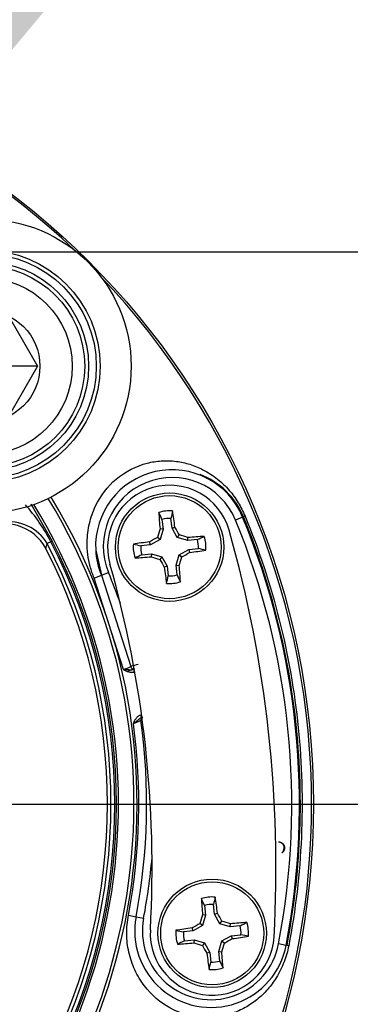
# Model space of a CAD drawing. Units: millimetres. Extents: x 0 to 210, y 0 to 297.
# Drawn here: x 169 to 172, y 110 to 117 of the extents above; entities that cross this region are included whole.
import ezdxf
from ezdxf.enums import TextEntityAlignment as Align
from ezdxf.lldxf.tags import DXFTag

# ---------------------------------------------------------------- set-up
doc = ezdxf.new("R2010")
doc.units = ezdxf.units.MM
for name, color, linetype in [('A7A5N0BS00', 7, 'Continuous'), ('Default', 7, 'Continuous'), ('DV2_Default', 7, 'Continuous')]:
    doc.layers.add(name, color=color, linetype=linetype)
doc.styles.add('SEACAD_Arial', font='arial.ttf', dxfattribs={"width": 0.9})
doc.styles.add('SEACAD_Solid_Edge_ANSI1_Symbols', font='semeca1.ttf')
tags = doc.linetypes.add('CENTER2', pattern=[28.575, 19.05, -3.175, 3.175, -3.175]).pattern_tags.tags
tags[10:11] = [DXFTag(74, 4), DXFTag(75, 0), DXFTag(340, '0'), DXFTag(46, 0.0), DXFTag(50, 0.0), DXFTag(44, 0.0), DXFTag(45, 0.0)]
tags[8:9] = [DXFTag(74, 4), DXFTag(75, 0), DXFTag(340, '0'), DXFTag(46, 0.0), DXFTag(50, 0.0), DXFTag(44, 0.0), DXFTag(45, 0.0)]
tags[6:7] = [DXFTag(74, 4), DXFTag(75, 0), DXFTag(340, '0'), DXFTag(46, 0.0), DXFTag(50, 0.0), DXFTag(44, 0.0), DXFTag(45, 0.0)]
tags[4:5] = [DXFTag(74, 4), DXFTag(75, 0), DXFTag(340, '0'), DXFTag(46, 0.0), DXFTag(50, 0.0), DXFTag(44, 0.0), DXFTag(45, 0.0)]
doc.dimstyles.new('ISO-InstDr', dxfattribs={"dimtxt": 2.24, "dimasz": 3.136, "dimexe": 1.12, "dimexo": 1.12, "dimgap": 0.56, "dimtad": 1, "dimdec": 0, "dimlfac": 8.333333, "dimzin": 0, "dimdsep": 46, "dimtxsty": 'SEACAD_Arial', "dimblk1": '_SE_FILLED', "dimblk2": '_SE_FILLED', "dimsah": 1, "dimcen": 1.12, "dimadec": 0, "dimazin": 0, "dimtfac": 0.5, "dimtofl": 0, "dimtmove": 0, "dimatfit": 3, "dimfxl": 1, "dimtzin": 0, "dimarcsym": 0})
doc.dimstyles.new('ISO_', dxfattribs={"dimtxt": 1.75, "dimasz": 1.75, "dimexe": 0.875, "dimexo": 0.875, "dimgap": 0.4375, "dimtad": 1, "dimtih": 1, "dimtoh": 1, "dimdec": 0, "dimlfac": 8.333333, "dimdsep": 46, "dimtxsty": 'SEACAD_Arial', "dimblk1": '_SE_FILLED', "dimblk2": '_SE_FILLED', "dimsah": 1, "dimcen": 0.875, "dimadec": 0, "dimazin": 0, "dimtfac": 0.5, "dimtdec": 0, "dimtofl": 0, "dimtmove": 0, "dimatfit": 3, "dimfxl": 1, "dimtolj": 1, "dimarcsym": 0})

# ---------------------------------------------------------------- blocks, each defined once
blk = doc.blocks.new('SE6')
at = {"layer": 'A7A5N0BS00', "color": 7, "linetype": 'Continuous'}
for p, q in [((48.7852, 48.1832), (48.993, 47.8232)), ((48.993, 47.8232), (48.5773, 47.8232)), ((48.993, 47.8232), (48.7852, 47.4632)), ((48.9391, 46.7563), (49.1054, 46.4678)), ((49.9563, 46.6362), (49.9646, 46.561)), ((50.0342, 46.5687), (50.0259, 46.6439)), ((50.5814, 46.654), (50.5259, 46.6312)), ((50.6001, 46.6618), (50.5877, 46.6566)), ((49.9646, 46.561), (49.9411, 46.5631)), ((49.9646, 46.561), (49.9411, 46.4802)), ((50.0342, 46.5687), (50.0566, 46.5758)), ((50.0747, 46.4949), (50.0342, 46.5687)), ((49.1054, 46.4678), (49.0944, 46.4621)), ((49.9411, 46.4802), (49.8673, 46.4396)), ((49.9411, 46.4802), (49.9208, 46.4964)), ((50.0747, 46.4949), (50.0909, 46.5151)), ((50.1556, 46.4714), (50.0747, 46.4949)), ((50.1556, 46.4714), (50.1576, 46.4949)), ((50.2308, 46.4797), (50.1556, 46.4714)), ((49.0576, 46.4082), (49.0573, 46.4081)), ((49.0944, 46.4621), (49.0675, 46.4481)), ((49.4425, 46.3986), (49.4864, 46.2027)), ((49.8673, 46.4396), (49.792, 46.4313)), ((49.8673, 46.4396), (49.8602, 46.4621)), ((50.0895, 46.3612), (50.1633, 46.4018)), ((50.1633, 46.4018), (50.2385, 46.4101)), ((50.1633, 46.4018), (50.1704, 46.3793)), ((49.7997, 46.3617), (49.8749, 46.37)), ((49.8749, 46.37), (49.8729, 46.3465)), ((49.8749, 46.37), (49.9558, 46.3465)), ((49.9558, 46.3465), (49.9396, 46.3263)), ((49.9558, 46.3465), (49.9964, 46.2727)), ((50.066, 46.2804), (50.0895, 46.3612)), ((50.0895, 46.3612), (50.1097, 46.345)), ((49.9964, 46.2727), (49.9739, 46.2656)), ((49.9964, 46.2727), (50.0047, 46.1975)), ((50.066, 46.2804), (50.0894, 46.2783)), ((50.0743, 46.2052), (50.066, 46.2804)), ((49.4304, 46.1797), (49.4864, 46.2027)), ((49.6571, 45.4722), (49.4304, 46.1797)), ((49.4864, 46.2027), (49.5419, 46.2256)), ((49.4864, 46.2027), (49.7139, 45.495)), ((49.7359, 45.4723), (49.7284, 45.4724)), ((49.7924, 45.0965), (49.7983, 45.1012)), ((50.8622, 44.1363), (50.8624, 44.1375)), ((50.8854, 44.052), (50.8861, 44.0511)), ((50.2864, 43.6439), (50.2947, 43.5687)), ((50.3643, 43.5764), (50.356, 43.6516)), ((49.6957, 43.5683), (49.7552, 43.5569)), ((50.2947, 43.5687), (50.2712, 43.5707)), ((50.2947, 43.5687), (50.2712, 43.4878)), ((50.3643, 43.5764), (50.3867, 43.5835)), ((50.4048, 43.5026), (50.3643, 43.5764)), ((49.7552, 43.5569), (49.8141, 43.5457)), ((50.2712, 43.4878), (50.2509, 43.504)), ((50.4048, 43.5026), (50.421, 43.5228)), ((50.4857, 43.4791), (50.4048, 43.5026)), ((50.4857, 43.4791), (50.4877, 43.5026)), ((50.1974, 43.4473), (50.1221, 43.439)), ((50.1974, 43.4473), (50.1903, 43.4697)), ((50.2712, 43.4878), (50.1974, 43.4473)), ((50.5609, 43.4874), (50.4857, 43.4791)), ((50.4934, 43.4095), (50.5686, 43.4178)), ((50.1298, 43.3694), (50.205, 43.3777)), ((50.205, 43.3777), (50.203, 43.3542)), ((50.205, 43.3777), (50.2859, 43.3542)), ((50.2859, 43.3542), (50.2697, 43.334)), ((50.2859, 43.3542), (50.3265, 43.2804)), ((50.3961, 43.2881), (50.4196, 43.3689)), ((50.4196, 43.3689), (50.4934, 43.4095)), ((50.4196, 43.3689), (50.4398, 43.3527)), ((50.4934, 43.4095), (50.5005, 43.387)), ((50.9185, 43.335), (50.8596, 43.3463)), ((50.3265, 43.2804), (50.304, 43.2733)), ((50.3265, 43.2804), (50.3348, 43.2052)), ((50.4044, 43.2128), (50.3961, 43.2881)), ((50.3961, 43.2881), (50.4195, 43.286)), ((50.9384, 43.3312), (50.9252, 43.3337))]:
    blk.add_line(p, q, dxfattribs=at)
for centre, radius in [((45.1832, 44.4291), 5.9472), ((48.5773, 47.8232), 1.14), ((48.5773, 47.8232), 0.9), ((48.5773, 47.8232), 0.87), ((48.5773, 47.8232), 0.81), ((48.5773, 47.8232), 0.78), ((48.5773, 47.8232), 0.684), ((48.5773, 47.8232), 0.4333), ((50.0153, 46.4207), 0.42), ((50.0153, 46.4207), 0.3992), ((50.3454, 43.4284), 0.42), ((50.3454, 43.4284), 0.3992)]:
    blk.add_circle(centre, radius, dxfattribs=at)
for centre, radius, start, end in [((45.1832, 44.4291), 5.9327, 46.38598, 0), ((45.1832, 44.4291), 4.5801, 58.70162, 31.29838), ((45.1832, 44.4291), 4.5559, 58.676, 31.324), ((45.1832, 44.4291), 4.436, 58.44479, 31.55521), ((45.1832, 44.4291), 5.9327, 0, 43.61402), ((50.0339, 46.4284), 0.5921, 22.4, 182.88434), ((50.0339, 46.4284), 0.5321, 22.4, 202.4), ((50.0377, 46.4272), 0.5959, 22.64319, 68.81281), ((50.0153, 46.4207), 0.48, 15.79516, 195.79516), ((47.9166, 45.867), 1.3197, 26.806, 41.96349), ((50.0153, 46.4207), 0.2815, 85.24346, 107.34685), ((82.0866, 39.5472), 32.8368, 167.41618, 167.51865), ((20.2134, 32.7216), 32.8368, 25.07167, 25.17414), ((50.0153, 46.4207), 0.2235, 87.28108, 105.30924), ((45.1832, 44.4291), 5.7787, 349.2, 22.4), ((45.1832, 44.4291), 5.8387, 349.2, 22.4), ((48.7436, 46.2466), 0.3532, 27.24136, 122.40331), ((48.765, 46.2633), 0.3545, 31.42182, 98.00243), ((41.2396, 43.9382), 9.6, 356.79516, 15.79516), ((45.1832, 44.4291), 4.4204, 332.53457, 27.46543), ((36.3162, 76.2226), 32.8368, 295.07167, 295.17414), ((50.0153, 46.4207), 0.2235, 357.28108, 15.30924), ((50.0153, 46.4207), 0.2815, 355.24346, 17.34685), ((36.9581, 49.4274), 12.4705, 345.98893, 346.17775), ((45.1832, 44.4291), 4.3506, 332.94068, 27.05932), ((45.1832, 44.4291), 4.3777, 332.53457, 27.46543), ((45.1832, 44.4291), 4.408, 332.53457, 27.46543), ((50.0339, 46.4284), 0.5921, 182.88434, 202.4), ((50.0153, 46.4207), 0.2815, 175.24346, 197.34685), ((56.8888, 78.492), 32.8368, 257.41618, 257.51865), ((50.0153, 46.4207), 0.2235, 177.28108, 195.30924), ((43.1417, 14.3494), 32.8368, 77.41618, 77.51865), ((63.7144, 16.6188), 32.8368, 115.07167, 115.17414), ((41.2396, 43.9382), 8.64, 356.79516, 15.79516), ((45.1832, 44.4291), 4.7144, 19.24547, 22.4), ((17.9439, 53.2942), 32.8368, 347.41618, 347.51865), ((50.0153, 46.4207), 0.2235, 267.28108, 285.30924), ((79.8171, 60.1198), 32.8368, 205.07167, 205.17414), ((50.0153, 46.4207), 0.2815, 265.24346, 287.34685), ((49.2198, 46.6467), 1.2533, 290.42045, 293.22167), ((49.8831, 45.0429), 0.4827, 103.37383, 110.5152), ((49.7373, 45.5005), 0.024, 193.24218, 280.10853), ((48.9068, 47.7223), 2.3939, 289.14243, 290.11225), ((49.8163, 45.0796), 0.0241, 109.16161, 187.86573), ((49.8162, 45.0796), 0.024, 128.15176, 187.99502), ((45.1833, 44.4291), 4.5938, 349.20003, 7.7984), ((45.1832, 44.4291), 4.6544, 349.2, 7.99279), ((45.1817, 44.4292), 4.6559, 7.13311, 7.98818), ((50.8576, 44.0897), 0.0468, 306.34531, 84.36375), ((45.1832, 44.4291), 4.7144, 349.2, 354.94395), ((50.3454, 43.4284), 0.2815, 85.24346, 107.34685), ((20.5435, 29.7293), 32.8368, 25.07167, 25.17414), ((50.3454, 43.4284), 0.2235, 87.28108, 105.30924), ((82.4167, 36.5549), 32.8368, 167.41618, 167.51865), ((50.3368, 43.446), 0.5921, 169.2, 349.2), ((50.3368, 43.446), 0.5321, 169.2, 349.2), ((36.6463, 73.2302), 32.8368, 295.07167, 295.17414), ((50.3454, 43.4284), 0.2815, 355.24346, 17.34685), ((50.3454, 43.4284), 0.48, 176.79516, 356.79516), ((50.3454, 43.4284), 0.2815, 175.24346, 197.34685), ((57.2189, 75.4997), 32.8368, 257.41618, 257.51865), ((50.3454, 43.4284), 0.2235, 177.28108, 195.30924), ((50.3454, 43.4284), 0.2235, 357.28108, 15.30924), ((43.4718, 11.3571), 32.8368, 77.41618, 77.51865), ((64.0445, 13.6265), 32.8368, 115.07167, 115.17414), ((18.274, 50.3019), 32.8368, 347.41618, 347.51865), ((50.3454, 43.4284), 0.2235, 267.28108, 285.30924), ((80.1472, 57.1275), 32.8368, 205.07167, 205.17414), ((50.3454, 43.4284), 0.2815, 265.24346, 287.34685)]:
    blk.add_arc(centre, radius, start, end, dxfattribs=at)
for centre, major_axis, ratio, start_param, end_param in [((50.0219, 46.4214), (-0.0668, 0.6053), 0.087156, -1.32255, -1.099863), ((50.0086, 46.42), (-0.0668, 0.6053), 0.087156, 1.099863, 1.32255), ((49.9585, 46.4372), (0.1691, 0.582), 0.087156, 1.378229, 1.494335), ((50.0671, 46.4492), (-0.2919, 0.5312), 0.087156, -1.494335, -1.378229), ((49.9868, 46.4725), (-0.5312, -0.2919), 0.087156, -1.494335, -1.378229), ((50.0318, 46.4775), (0.582, -0.1691), 0.087156, 1.378229, 1.494335), ((50.0145, 46.4273), (0.6053, 0.0668), 0.087156, 1.099863, 1.32255), ((50.0145, 46.4273), (-0.6053, -0.0668), 0.087156, -1.32255, -1.099863), ((50.016, 46.4141), (0.6053, 0.0668), 0.087156, -1.32255, -1.099863), ((50.016, 46.4141), (-0.6053, -0.0668), 0.087156, 1.099863, 1.32255), ((49.9988, 46.3639), (-0.582, 0.1691), 0.087156, 1.378229, 1.494335), ((49.9635, 46.3922), (0.2919, -0.5312), 0.087156, -1.494335, -1.378229), ((50.072, 46.4042), (-0.1691, -0.582), 0.087156, 1.378229, 1.494335), ((50.0437, 46.3689), (0.5312, 0.2919), 0.087156, -1.494335, -1.378229), ((50.0086, 46.42), (0.0668, -0.6053), 0.087156, -1.32255, -1.099863), ((50.0219, 46.4214), (0.0668, -0.6053), 0.087156, 1.099863, 1.32255), ((49.7373, 45.5005), (-0.0013, 0.024), 0.999755, 1.749465, 3.418992), ((49.7436, 45.4515), (-0.0078, 0.0227), 0.063477, 0.008744, 1.563865), ((49.7916, 45.1223), (-0.0078, 0.0227), 0.053785, 1.560952, 3.132853), ((50.3387, 43.4277), (-0.0668, 0.6053), 0.087156, 1.099863, 1.32255), ((50.352, 43.4291), (-0.0668, 0.6053), 0.087156, -1.32255, -1.099863), ((50.2886, 43.4449), (0.1691, 0.582), 0.087156, 1.378229, 1.494335), ((50.3972, 43.4569), (-0.2919, 0.5312), 0.087156, -1.494335, -1.378229), ((50.3169, 43.4802), (-0.5312, -0.2919), 0.087156, -1.494335, -1.378229), ((50.3619, 43.4851), (0.582, -0.1691), 0.087156, 1.378229, 1.494335), ((50.3446, 43.435), (0.6053, 0.0668), 0.087156, 1.099863, 1.32255), ((50.3446, 43.435), (-0.6053, -0.0668), 0.087156, -1.32255, -1.099863), ((50.3461, 43.4218), (-0.6053, -0.0668), 0.087156, 1.099863, 1.32255), ((50.3289, 43.3716), (-0.582, 0.1691), 0.087156, 1.378229, 1.494335), ((50.4021, 43.4119), (-0.1691, -0.582), 0.087156, 1.378229, 1.494335), ((50.3738, 43.3766), (0.5312, 0.2919), 0.087156, -1.494335, -1.378229), ((50.3461, 43.4218), (0.6053, 0.0668), 0.087156, -1.32255, -1.099863), ((50.2936, 43.3999), (0.2919, -0.5312), 0.087156, -1.494335, -1.378229), ((50.3387, 43.4277), (0.0668, -0.6053), 0.087156, -1.32255, -1.099863), ((50.352, 43.4291), (0.0668, -0.6053), 0.087156, 1.099863, 1.32255)]:
    blk.add_ellipse(centre, major_axis=major_axis, ratio=ratio, start_param=start_param, end_param=end_param, dxfattribs=at)
for points, degree, knots in [([(49.4304, 46.1797), (49.4192, 46.21), (49.397, 46.27), (49.3795, 46.3646), (49.374, 46.4766), (49.3893, 46.6052), (49.4511, 46.7814), (49.598, 46.9731), (49.7945, 47.0679), (49.9543, 47.0933), (50.066, 47.089), (50.1744, 47.0659), (50.2821, 47.0208), (50.3846, 46.9555), (50.4757, 46.8685), (50.549, 46.771), (50.5836, 46.6971), (50.6001, 46.6618)], 3, [0, 0, 0, 0, 0.042964, 0.085063, 0.127473, 0.191888, 0.256078, 0.375561, 0.510291, 0.568489, 0.633332, 0.693493, 0.754265, 0.828008, 0.891947, 0.948226, 1, 1, 1, 1]), ([(50.9252, 43.3337), (51.031, 43.8883), (51.0559, 44.4582), (50.9418, 45.5814), (50.8028, 46.1347), (50.5877, 46.6566)], 3, [0, 0, 0, 0, 0.5, 0.5, 1, 1, 1, 1]), ([(50.6001, 46.6618), (50.8157, 46.1386), (50.955, 45.5841), (51.0694, 44.4582), (51.0444, 43.887), (50.9384, 43.3312)], 3, [0, 0, 0, 0, 0.5, 0.5, 1, 1, 1, 1]), ([(49.6571, 45.4722), (49.6591, 45.4722), (49.6637, 45.4722), (49.6721, 45.4717), (49.6825, 45.472), (49.6937, 45.4719), (49.7049, 45.4712), (49.7159, 45.471), (49.7265, 45.4716), (49.733, 45.4734), (49.7359, 45.4742)], 3, [0, 0, 0, 0, 0.073788, 0.166382, 0.308182, 0.460658, 0.587148, 0.746416, 0.886479, 1, 1, 1, 1]), ([(49.7421, 45.4512), (49.74, 45.4506), (49.7356, 45.4493), (49.7284, 45.4485), (49.7197, 45.4484), (49.7095, 45.4495), (49.6951, 45.4527), (49.6816, 45.4583), (49.6682, 45.4657), (49.6611, 45.4698), (49.6571, 45.4722)], 3, [0, 0, 0, 0, 0.073427, 0.152722, 0.239087, 0.362903, 0.490624, 0.729741, 0.843215, 1, 1, 1, 1]), ([(49.7346, 45.0524), (49.7376, 45.0595), (49.7438, 45.0739), (49.7533, 45.0911), (49.7631, 45.1034), (49.7715, 45.1114), (49.7804, 45.118), (49.7871, 45.1207), (49.7903, 45.1221)], 3, [0, 0, 0, 0, 0.254299, 0.508944, 0.639223, 0.76486, 0.887425, 1, 1, 1, 1]), ([(49.7993, 45.0996), (49.7974, 45.0988), (49.7934, 45.0971), (49.7879, 45.0939), (49.7825, 45.0903), (49.7772, 45.0863), (49.7685, 45.0795), (49.7546, 45.0683), (49.7418, 45.0581), (49.7346, 45.0524)], 3, [0, 0, 0, 0, 0.078854, 0.159507, 0.242064, 0.326931, 0.414716, 0.671342, 1, 1, 1, 1]), ([(49.7925, 45.0763), (49.7924, 45.0762), (49.7924, 45.0761), (49.791, 45.0755), (49.7886, 45.0745), (49.785, 45.073), (49.7804, 45.0712), (49.7746, 45.0689), (49.7676, 45.0663), (49.7599, 45.0633), (49.7516, 45.0599), (49.743, 45.0563), (49.7374, 45.0537), (49.7346, 45.0524)], 3, [0, 0, 0, 0, 0.072457, 0.150812, 0.234559, 0.322889, 0.414887, 0.509763, 0.607082, 0.706179, 0.805784, 0.904268, 1, 1, 1, 1]), ([(50.8624, 44.1375), (50.8696, 44.1367), (50.8765, 44.1337), (50.883, 44.1308), (50.8887, 44.126), (50.8942, 44.1214), (50.8981, 44.1153), (50.9021, 44.1092), (50.9039, 44.1024), (50.9057, 44.0957), (50.9054, 44.0883), (50.9051, 44.0812), (50.9027, 44.0742), (50.9004, 44.0673), (50.8962, 44.0614), (50.8919, 44.0553), (50.8861, 44.0511)], 2, [0, 0, 0, 0.125, 0.125, 0.25, 0.25, 0.375, 0.375, 0.5, 0.5, 0.625, 0.625, 0.75, 0.75, 0.875, 0.875, 1, 1, 1]), ([(50.9384, 43.3312), (50.9339, 43.3104), (50.9245, 43.2677), (50.903, 43.2049), (50.8755, 43.1424), (50.835, 43.0692), (50.7752, 42.9889), (50.6947, 42.9125), (50.6026, 42.8498), (50.5013, 42.8053), (50.3928, 42.7787), (50.2317, 42.7714), (50.0205, 42.8246), (49.838, 42.982), (49.741, 43.1422), (49.6956, 43.2803), (49.6764, 43.425), (49.6893, 43.5204), (49.6957, 43.5683)], 3, [0, 0, 0, 0, 0.028328, 0.058133, 0.090091, 0.124746, 0.181083, 0.245867, 0.30658, 0.366852, 0.431366, 0.489613, 0.62385, 0.743526, 0.807679, 0.872362, 0.935955, 1, 1, 1, 1])]:
    blk.add_open_spline(points, degree=degree, knots=knots, dxfattribs=at)
at = {"layer": 'DV2_Default', "color": 7, "linetype": 'CENTER2'}
blk.add_line((45.6332, 44.4291), (51.5505, 44.4291), dxfattribs=at)
blk = doc.blocks.new('DMBLK2')
at = {"layer": 'Default', "linetype": 'Continuous'}
for points in [[(185.3338, 112.2265), (184.8112, 115.3625), (184.2885, 112.2265)], [(185.3338, 92.7105), (184.2885, 92.7105), (184.8112, 89.5745)]]:
    blk.add_hatch(color=7, dxfattribs=at).paths.add_polyline_path(points)
at = {"layer": 'Default', "color": 7, "linetype": 'Continuous'}
for p, q in [((166.0312, 115.3625), (185.9312, 115.3625)), ((184.8112, 89.5745), (184.8112, 115.3625)), ((169.5379, 89.5745), (185.9312, 89.5745))]:
    blk.add_line(p, q, dxfattribs=at)
at = {"layer": 'Default', "color": 7, "linetype": 'Continuous', "style": 'SEACAD_Arial'}
for s, p in [(']', (182.0112, 106.6563)), ('8.46', (182.0112, 99.4007)), ('215', (179.3232, 99.4007)), ('[', (182.0112, 97.4041))]:
    blk.add_text(s, height=2.24, rotation=90, dxfattribs=at).set_placement(p, align=Align.TOP_LEFT)
blk = doc.blocks.new('_SE_FILLED')
at = {"color": 0}
blk.add_line((0, 0), (-1, 0), dxfattribs=at)
blk.add_solid([(0, 0), (-1, -0.1665), (-1, 0.1665), (0, 0)], dxfattribs=at)
blk = doc.blocks.new('DMBLK11')
at = {"layer": 'Default', "linetype": 'Continuous'}
blk.add_hatch(color=7, dxfattribs=at).paths.add_polyline_path([(168.9744, 117.8686), (168.3396, 116.2118), (169.4774, 117.5732)])
at = {"layer": 'Default', "color": 7, "linetype": 'Continuous'}
for p, q in [((168.3396, 116.2118), (172.3397, 123.023)), ((172.3397, 123.023), (202.592, 123.023))]:
    blk.add_line(p, q, dxfattribs=at)
for s, style, p in [('99', 'SEACAD_Arial', (186.5919, 127.3105)), ('O', 'SEACAD_Solid_Edge_ANSI1_Symbols', (181.9865, 126.2605)), ('[', 'SEACAD_Arial', (185.0321, 125.2105)), (']', 'SEACAD_Arial', (192.2603, 125.2105)), ('3.90', 'SEACAD_Arial', (186.5919, 125.2105)), ('HANDWHEEL DIAMETER', 'SEACAD_Arial', (172.9522, 122.5855))]:
    blk.add_text(s, height=1.75, dxfattribs=dict(at, style=style)).set_placement(p, align=Align.TOP_LEFT)

msp = doc.modelspace()

# ---------------------------------------------------------------- block references
at = {"layer": 'Default', "color": 7}
msp.add_blockref('SE6', (120.1447, 66.6545), dxfattribs=at)

# ---------------------------------------------------------------- dimensions: what is measured, and where the dimension line sits
at = {"layer": 'Default', "color": 7, "linetype": 'Continuous'}
dim = msp.add_diameter_dim_2p(p1=(162.3161, 105.9553), p2=(168.3396, 116.2118), text='\\A1;<> \\XHANDWHEEL DIAMETER', dimstyle='ISO_', override={"dimpost": '\\X'}, dxfattribs=at)
dim.commit()
dim.dimension.update_dxf_attribs({"geometry": 'DMBLK11', "text_midpoint": (172.3397, 123.023), "dimtype": 163})
dim = msp.add_linear_dim(base=(184.8112, 115.3625), p1=(168.4179, 89.5745), p2=(164.9112, 115.3625), angle=90, text='\\A1;<>', dimstyle='ISO-InstDr', override={"dimpost": '\\X'}, dxfattribs=at)
dim.commit()
dim.dimension.update_dxf_attribs({"geometry": 'DMBLK2', "text_midpoint": (184.8112, 102.4685), "dimtype": 160})

doc.saveas('drawing.dxf')
